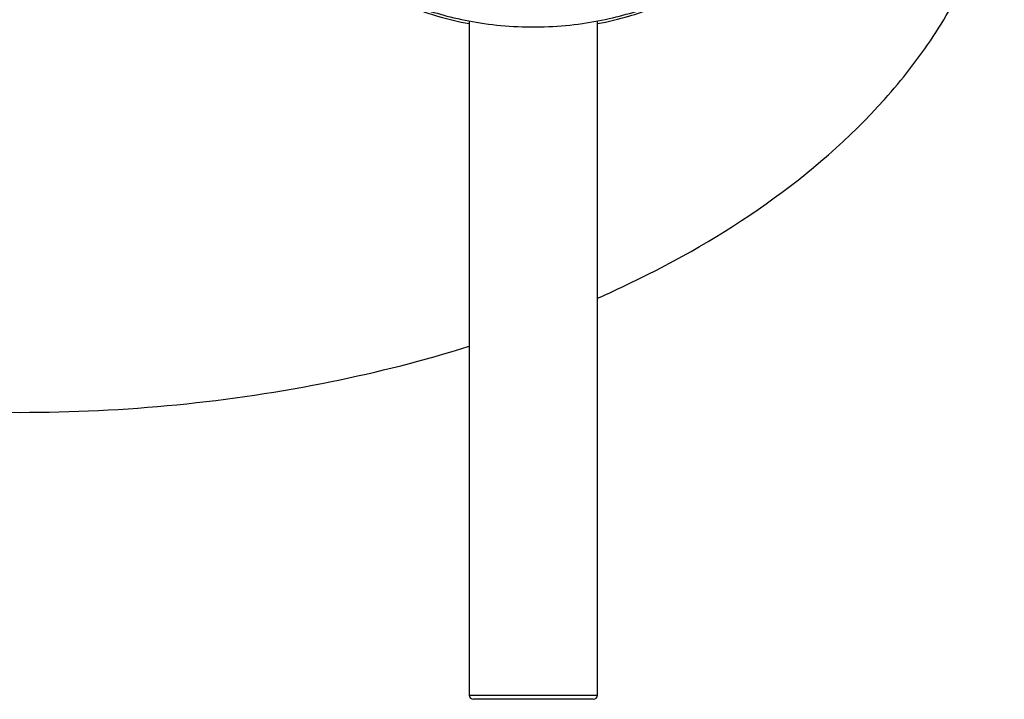
# Model space of a CAD drawing. Units: inches. Extents: x -505 to -33, y -61 to 331.
# Drawn here: x -390 to -275, y 157 to 236 of the extents above; entities that cross this region are included whole.
import ezdxf

# ---------------------------------------------------------------- set-up
doc = ezdxf.new("R2010")
doc.units = ezdxf.units.IN
for name, color, linetype in [('806008_R17', 7, 'Continuous'), ('832001', 7, 'Continuous'), ('AFNT230C005', 7, 'Continuous'), ('Default', 7, 'Continuous')]:
    doc.layers.add(name, color=color, linetype=linetype)

# ---------------------------------------------------------------- blocks, each defined once
blk = doc.blocks.new('SE4')
at = {"layer": '806008_R17', "color": 7, "linetype": 'Continuous', "ltscale": 25.4}
for p, q in [((-337.11, 236.3), (-337.11, 157.59)), ((-322.12, 157.59), (-322.12, 236.3)), ((-322.11, 157.59), (-322.11, 236.3)), ((-337.11, 157.59), (-337.11, 157.59)), ((-337.11, 157.59), (-322.12, 157.59)), ((-322.62, 157.09), (-336.61, 157.09))]:
    blk.add_line(p, q, dxfattribs=at)
for centre, major_axis, start_param, end_param in [((-336.61, 157.59), (0, -0.5), 4.712389, 6.283185), ((-322.62, 157.59), (0, 0.5), 3.141593, 4.712389)]:
    blk.add_ellipse(centre, major_axis=major_axis, ratio=0.999449, start_param=start_param, end_param=end_param, dxfattribs=at)
at = {"layer": '832001', "color": 7, "linetype": 'Continuous', "ltscale": 25.4}
blk.add_open_spline([(-361.61, 260.59), (-361.61, 260.24), (-361.59, 259.48), (-361.49, 258.29), (-361.29, 256.96), (-360.97, 255.53), (-360.51, 254), (-359.88, 252.42), (-359.12, 250.87), (-358.25, 249.39), (-357.28, 247.99), (-356.2, 246.64), (-355.01, 245.36), (-353.73, 244.14), (-352.35, 242.98), (-350.85, 241.86), (-349.15, 240.76), (-347.19, 239.67), (-344.92, 238.6), (-342.27, 237.58), (-339.21, 236.69), (-335.73, 235.99), (-331.88, 235.59), (-327.88, 235.56), (-323.99, 235.92), (-320.45, 236.58), (-317.33, 237.46), (-314.62, 238.46), (-312.3, 239.53), (-310.31, 240.62), (-308.58, 241.72), (-307.05, 242.83), (-305.65, 244), (-304.34, 245.23), (-303.12, 246.54), (-302.01, 247.91), (-301.02, 249.33), (-300.14, 250.81), (-299.37, 252.35), (-298.74, 253.93), (-298.27, 255.48), (-297.94, 256.94), (-297.73, 258.3), (-297.63, 259.5), (-297.61, 260.25), (-297.61, 260.59)], degree=3, knots=[0, 0, 0, 0, 0.011521, 0.02501, 0.039627, 0.055675, 0.073438, 0.092524, 0.111735, 0.130638, 0.149482, 0.168522, 0.187964, 0.207673, 0.227507, 0.248099, 0.270336, 0.295092, 0.323064, 0.354655, 0.390218, 0.429939, 0.473803, 0.520019, 0.564438, 0.604782, 0.640967, 0.673132, 0.701594, 0.726714, 0.749173, 0.769925, 0.789942, 0.810005, 0.829952, 0.849465, 0.868573, 0.887477, 0.906585, 0.925698, 0.943714, 0.960143, 0.975146, 0.988911, 1, 1, 1, 1], dxfattribs=at)
at = {"layer": 'AFNT230C005', "color": 7, "linetype": 'Continuous', "ltscale": 25.4}
for points, knots in [([(-504.61, 260.59), (-504.61, 257.47), (-504.27, 254.4), (-502.96, 248.39), (-501.98, 245.41), (-499.5, 239.74), (-498.01, 237.04), (-494.59, 231.87), (-492.67, 229.42), (-486.52, 222.54), (-481.85, 218.52), (-471.74, 211.36), (-466.42, 208.32), (-455.4, 203.01), (-449.69, 200.76), (-437.95, 196.94), (-432.01, 195.41), (-414.07, 191.76), (-401.93, 190.59), (-383.48, 190.59), (-377.32, 190.89), (-365.17, 192.08), (-359.15, 192.98), (-347.78, 195.29), (-342.41, 196.65), (-337.1, 198.31)], [0, 0, 0, 0, 0.03125, 0.03125, 0.0625, 0.0625, 0.09375, 0.09375, 0.125, 0.125, 0.1875, 0.1875, 0.25, 0.25, 0.3125, 0.3125, 0.375, 0.375, 0.5, 0.5, 0.5625, 0.5625, 0.625, 0.625, 0.681774, 0.681774, 0.681774, 0.681774]), ([(-361.91, 260.59), (-361.91, 258.67), (-361.64, 256.81), (-360.59, 253.19), (-359.8, 251.42), (-357.85, 248.18), (-356.68, 246.67), (-354.03, 243.94), (-352.59, 242.73), (-349.49, 240.58), (-347.82, 239.63), (-344.39, 238.04), (-342.63, 237.39), (-339.61, 236.51), (-338.37, 236.21), (-337.11, 235.98)], [0, 0, 0, 0, 0.0625, 0.0625, 0.125, 0.125, 0.1875, 0.1875, 0.25, 0.25, 0.3125, 0.3125, 0.375, 0.375, 0.416992, 0.416992, 0.416992, 0.416992]), ([(-322.11, 203.92), (-320.84, 204.48), (-319.58, 205.06), (-312.8, 208.32), (-307.47, 211.37), (-297.37, 218.52), (-292.69, 222.55), (-286.55, 229.43), (-284.63, 231.88), (-281.22, 237.05), (-279.73, 239.74), (-277.26, 245.38), (-276.27, 248.37), (-274.95, 254.4), (-274.61, 257.47), (-274.61, 260.59)], [0.7359341, 0.7359341, 0.7359341, 0.7359341, 0.75, 0.75, 0.8125, 0.8125, 0.875, 0.875, 0.90625, 0.90625, 0.9375, 0.9375, 0.96875, 0.96875, 1, 1, 1, 1]), ([(-322.11, 235.98), (-320.87, 236.21), (-319.65, 236.5), (-316.65, 237.37), (-314.89, 238.02), (-311.46, 239.61), (-309.78, 240.55), (-306.68, 242.7), (-305.23, 243.91), (-302.57, 246.64), (-301.4, 248.14), (-299.44, 251.37), (-298.65, 253.14), (-297.59, 256.77), (-297.31, 258.67), (-297.31, 260.59)], [0.5833605, 0.5833605, 0.5833605, 0.5833605, 0.625, 0.625, 0.6875, 0.6875, 0.75, 0.75, 0.8125, 0.8125, 0.875, 0.875, 0.9375, 0.9375, 1, 1, 1, 1])]:
    blk.add_open_spline(points, degree=3, knots=knots, dxfattribs=at)

msp = doc.modelspace()

# ---------------------------------------------------------------- block references
at = {"layer": 'Default'}
msp.add_blockref('SE4', (0, 0), dxfattribs=at)

doc.saveas('drawing.dxf')
